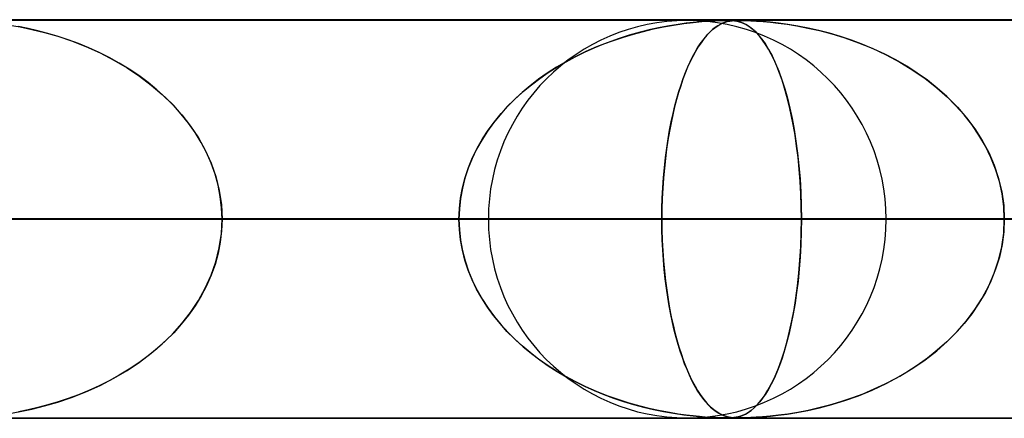
# Model space of a CAD drawing. Units: millimetres. Extents: x -550 to 550, y -599 to 599.
# Drawn here: x 257 to 282, y 589 to 599 of the extents above; entities that cross this region are included whole.
import ezdxf

# ---------------------------------------------------------------- set-up
doc = ezdxf.new("R2010")
doc.units = ezdxf.units.MM
doc.layers.add('MAIN-1', color=7, linetype='Continuous')

msp = doc.modelspace()

# ---------------------------------------------------------------- linework, layer by layer
at = {"layer": 'MAIN-1'}
for p, q in [((-506, 599), (506, 599)), ((506, 599), (-506, 599)), ((451, 599), (-451, 599)), ((-451, 599), (451, 599)), ((388.195, 598.99), (0, 598.99)), ((0, 598.99), (388.195, 598.99)), ((372.712, 598.98), (0.316, 598.98)), ((372.713, 598.98), (0.316, 598.98)), ((353.088, 598.98), (0.316, 598.98)), ((353.087, 598.98), (0.316, 598.98)), ((333.463, 598.98), (0.316, 598.98)), ((333.463, 598.98), (0.316, 598.98)), ((313.838, 598.98), (0.316, 598.98)), ((313.838, 598.98), (0.316, 598.98)), ((294.213, 598.98), (0.316, 598.98)), ((294.213, 598.98), (0.316, 598.98)), ((274.588, 598.98), (0.316, 598.98)), ((274.588, 598.98), (0.316, 598.98)), ((273.6, 598.98), (235.66, 598.98)), ((273.6, 598.98), (235.66, 598.98)), ((296.4, 598.98), (255.285, 598.98)), ((296.4, 598.98), (255.285, 598.98)), ((256.596, 598.866), (256.865, 598.819)), ((273.158, 598.847), (272.925, 598.803)), ((273.006, 598.819), (273.259, 598.864)), ((273.374, 598.882), (273.158, 598.847)), ((273.259, 598.864), (273.511, 598.901)), ((273.573, 598.909), (273.374, 598.882)), ((273.511, 598.901), (273.752, 598.93)), ((273.752, 598.93), (273.573, 598.909)), ((273.752, 598.93), (273.969, 598.951)), ((273.91, 598.946), (273.752, 598.93)), ((274.052, 598.958), (273.91, 598.946)), ((273.969, 598.951), (274.155, 598.965)), ((274.188, 598.967), (274.052, 598.958)), ((274.155, 598.965), (274.306, 598.973)), ((274.314, 598.973), (274.188, 598.967)), ((274.366, 598.847), (274.303, 598.803)), ((274.306, 598.973), (274.423, 598.977)), ((274.423, 598.977), (274.314, 598.973)), ((274.324, 598.819), (274.394, 598.864)), ((274.427, 598.882), (274.366, 598.847)), ((274.394, 598.864), (274.465, 598.901)), ((274.512, 598.979), (274.423, 598.977)), ((274.423, 598.977), (274.514, 598.979)), ((274.483, 598.909), (274.427, 598.882)), ((274.465, 598.901), (274.536, 598.93)), ((274.536, 598.93), (274.483, 598.909)), ((274.587, 598.98), (274.512, 598.979)), ((274.514, 598.979), (274.588, 598.98)), ((274.536, 598.93), (274.603, 598.951)), ((274.584, 598.946), (274.536, 598.93)), ((274.631, 598.958), (274.584, 598.946)), ((274.653, 598.979), (274.587, 598.98)), ((274.588, 598.98), (274.591, 598.98)), ((274.591, 598.98), (274.593, 598.98)), ((274.593, 598.98), (274.595, 598.98)), ((274.595, 598.98), (274.598, 598.98)), ((274.598, 598.98), (274.6, 598.98)), ((274.6, 598.98), (274.602, 598.98)), ((274.602, 598.98), (274.604, 598.98)), ((274.603, 598.951), (274.668, 598.965)), ((274.604, 598.98), (274.605, 598.98)), ((274.605, 598.98), (274.607, 598.98)), ((274.607, 598.98), (274.608, 598.98)), ((274.608, 598.98), (274.61, 598.98)), ((274.61, 598.98), (274.611, 598.98)), ((274.611, 598.98), (274.674, 598.979)), ((274.68, 598.967), (274.631, 598.958)), ((274.713, 598.977), (274.653, 598.979)), ((274.668, 598.965), (274.729, 598.973)), ((274.674, 598.979), (274.732, 598.976)), ((274.732, 598.973), (274.68, 598.967)), ((274.77, 598.973), (274.713, 598.977)), ((274.729, 598.973), (274.786, 598.977)), ((274.787, 598.977), (274.732, 598.973)), ((274.732, 598.976), (274.788, 598.971)), ((274.826, 598.965), (274.77, 598.973)), ((274.786, 598.977), (274.845, 598.979)), ((274.844, 598.979), (274.787, 598.977)), ((274.788, 598.971), (274.846, 598.962)), ((274.882, 598.954), (274.826, 598.965)), ((274.909, 598.98), (274.844, 598.979)), ((274.845, 598.979), (274.91, 598.98)), ((274.846, 598.962), (274.903, 598.949)), ((274.94, 598.937), (274.882, 598.954)), ((274.903, 598.949), (274.959, 598.931)), ((274.985, 598.979), (274.909, 598.98)), ((274.91, 598.98), (274.987, 598.979)), ((319.2, 598.98), (274.91, 598.98)), ((319.2, 598.98), (274.91, 598.98)), ((275.002, 598.914), (274.94, 598.937)), ((274.959, 598.931), (275.017, 598.907)), ((275.079, 598.977), (274.985, 598.979)), ((274.987, 598.979), (275.08, 598.977)), ((275.068, 598.882), (275.002, 598.914)), ((275.017, 598.907), (275.081, 598.875)), ((275.138, 598.841), (275.068, 598.882)), ((275.194, 598.973), (275.079, 598.977)), ((275.08, 598.977), (275.196, 598.973)), ((275.081, 598.875), (275.149, 598.833)), ((275.208, 598.79), (275.138, 598.841)), ((275.331, 598.965), (275.194, 598.973)), ((275.196, 598.973), (275.341, 598.965)), ((275.492, 598.954), (275.331, 598.965)), ((275.341, 598.965), (275.507, 598.953)), ((275.678, 598.937), (275.492, 598.954)), ((275.507, 598.953), (275.689, 598.936)), ((275.888, 598.914), (275.678, 598.937)), ((275.689, 598.936), (275.885, 598.914)), ((275.885, 598.914), (276.106, 598.884)), ((276.121, 598.882), (275.888, 598.914)), ((276.106, 598.884), (276.354, 598.844)), ((276.373, 598.841), (276.121, 598.882)), ((276.354, 598.844), (276.626, 598.791)), ((276.634, 598.79), (276.373, 598.841)), ((257.064, 598.778), (256.822, 598.827)), ((256.865, 598.819), (257.159, 598.757)), ((257.31, 598.721), (257.064, 598.778)), ((257.159, 598.757), (257.473, 598.679)), ((257.561, 598.655), (257.31, 598.721)), ((257.473, 598.679), (257.805, 598.582)), ((257.815, 598.579), (257.561, 598.655)), ((272.147, 598.61), (271.868, 598.521)), ((272, 598.564), (272.25, 598.64)), ((272.418, 598.686), (272.147, 598.61)), ((272.25, 598.64), (272.501, 598.707)), ((272.678, 598.75), (272.418, 598.686)), ((272.501, 598.707), (272.753, 598.767)), ((272.925, 598.803), (272.678, 598.75)), ((272.753, 598.767), (273.006, 598.819)), ((274.094, 598.61), (274.02, 598.521)), ((274.055, 598.564), (274.121, 598.64)), ((274.166, 598.686), (274.094, 598.61)), ((274.121, 598.64), (274.188, 598.707)), ((274.236, 598.75), (274.166, 598.686)), ((274.188, 598.707), (274.256, 598.767)), ((274.303, 598.803), (274.236, 598.75)), ((274.256, 598.767), (274.324, 598.819)), ((275.149, 598.833), (275.223, 598.778)), ((275.279, 598.729), (275.208, 598.79)), ((275.223, 598.778), (275.301, 598.708)), ((275.35, 598.659), (275.279, 598.729)), ((275.301, 598.708), (275.382, 598.623)), ((275.421, 598.577), (275.35, 598.659)), ((275.382, 598.623), (275.467, 598.52)), ((276.626, 598.791), (276.92, 598.725)), ((276.901, 598.729), (276.634, 598.79)), ((277.172, 598.659), (276.901, 598.729)), ((276.92, 598.725), (277.231, 598.642)), ((277.447, 598.577), (277.172, 598.659)), ((277.231, 598.642), (277.557, 598.542)), ((257.805, 598.582), (258.151, 598.466)), ((258.07, 598.494), (257.815, 598.579)), ((258.328, 598.399), (258.07, 598.494)), ((258.151, 598.466), (258.508, 598.326)), ((258.585, 598.293), (258.328, 598.399)), ((271.265, 598.291), (271.507, 598.39)), ((271.591, 598.422), (271.321, 598.315)), ((271.507, 598.39), (271.752, 598.481)), ((271.868, 598.521), (271.591, 598.422)), ((271.752, 598.481), (272, 598.564)), ((273.86, 598.291), (273.924, 598.39)), ((273.946, 598.422), (273.875, 598.315)), ((273.924, 598.39), (273.989, 598.481)), ((274.02, 598.521), (273.946, 598.422)), ((273.989, 598.481), (274.055, 598.564)), ((275.493, 598.484), (275.421, 598.577)), ((275.467, 598.52), (275.553, 598.398)), ((275.565, 598.38), (275.493, 598.484)), ((275.553, 598.398), (275.641, 598.254)), ((275.637, 598.262), (275.565, 598.38)), ((277.724, 598.484), (277.447, 598.577)), ((277.557, 598.542), (277.894, 598.422)), ((278.003, 598.38), (277.724, 598.484)), ((277.894, 598.422), (278.239, 598.281)), ((278.282, 598.262), (278.003, 598.38)), ((258.508, 598.326), (258.868, 598.164)), ((258.842, 598.176), (258.585, 598.293)), ((259.098, 598.048), (258.842, 598.176)), ((258.868, 598.164), (259.216, 597.985)), ((270.791, 598.069), (271.026, 598.184)), ((271.059, 598.199), (270.804, 598.076)), ((271.026, 598.184), (271.265, 598.291)), ((271.321, 598.315), (271.059, 598.199)), ((273.735, 598.069), (273.797, 598.184)), ((273.806, 598.199), (273.739, 598.076)), ((273.797, 598.184), (273.86, 598.291)), ((273.875, 598.315), (273.806, 598.199)), ((275.708, 598.132), (275.637, 598.262)), ((275.641, 598.254), (275.73, 598.088)), ((275.779, 597.988), (275.708, 598.132)), ((278.239, 598.281), (278.59, 598.117)), ((278.56, 598.132), (278.282, 598.262)), ((278.836, 597.988), (278.56, 598.132)), ((278.59, 598.117), (278.935, 597.932)), ((259.35, 597.908), (259.098, 598.048)), ((259.216, 597.985), (259.546, 597.79)), ((259.598, 597.758), (259.35, 597.908)), ((270.558, 597.944), (270.32, 597.804)), ((270.335, 597.813), (270.56, 597.945)), ((270.804, 598.076), (270.558, 597.944)), ((270.56, 597.945), (270.791, 598.069)), ((273.674, 597.944), (273.611, 597.804)), ((273.615, 597.813), (273.674, 597.945)), ((273.739, 598.076), (273.674, 597.944)), ((273.674, 597.945), (273.735, 598.069)), ((275.73, 598.088), (275.817, 597.903)), ((275.848, 597.831), (275.779, 597.988)), ((275.817, 597.903), (275.899, 597.704)), ((279.107, 597.831), (278.836, 597.988)), ((278.935, 597.932), (279.263, 597.733)), ((259.546, 597.79), (259.859, 597.581)), ((259.838, 597.596), (259.598, 597.758)), ((270.09, 597.657), (269.869, 597.503)), ((269.898, 597.524), (270.114, 597.673)), ((270.32, 597.804), (270.09, 597.657)), ((270.114, 597.673), (270.335, 597.813)), ((273.55, 597.657), (273.492, 597.503)), ((273.5, 597.524), (273.557, 597.673)), ((273.611, 597.804), (273.55, 597.657)), ((273.557, 597.673), (273.615, 597.813)), ((275.915, 597.661), (275.848, 597.831)), ((275.899, 597.704), (275.975, 597.491)), ((275.98, 597.477), (275.915, 597.661)), ((279.371, 597.661), (279.107, 597.831)), ((279.263, 597.733), (279.572, 597.519)), ((279.628, 597.477), (279.371, 597.661)), ((260.071, 597.424), (259.838, 597.596)), ((259.859, 597.581), (260.154, 597.358)), ((260.296, 597.241), (260.071, 597.424)), ((260.154, 597.358), (260.43, 597.122)), ((269.487, 597.199), (269.689, 597.366)), ((269.869, 597.503), (269.658, 597.341)), ((269.689, 597.366), (269.898, 597.524)), ((273.391, 597.199), (273.445, 597.366)), ((273.492, 597.503), (273.436, 597.341)), ((273.445, 597.366), (273.5, 597.524)), ((275.975, 597.491), (276.047, 597.265)), ((276.042, 597.281), (275.98, 597.477)), ((279.572, 597.519), (279.861, 597.292)), ((279.875, 597.281), (279.628, 597.477)), ((260.511, 597.047), (260.296, 597.241)), ((260.43, 597.122), (260.686, 596.873)), ((269.456, 597.172), (269.263, 596.994)), ((269.292, 597.022), (269.487, 597.199)), ((269.658, 597.341), (269.456, 597.172)), ((273.383, 597.172), (273.332, 596.994)), ((273.34, 597.022), (273.391, 597.199)), ((273.436, 597.341), (273.383, 597.172)), ((276.102, 597.072), (276.042, 597.281)), ((276.047, 597.265), (276.114, 597.027)), ((279.861, 597.292), (280.13, 597.053)), ((280.111, 597.072), (279.875, 597.281)), ((260.715, 596.842), (260.511, 597.047)), ((260.686, 596.873), (260.922, 596.609)), ((269.263, 596.994), (269.078, 596.808)), ((269.106, 596.837), (269.292, 597.022)), ((273.332, 596.994), (273.283, 596.808)), ((273.291, 596.837), (273.34, 597.022)), ((276.159, 596.849), (276.102, 597.072)), ((276.114, 597.027), (276.176, 596.777)), ((280.335, 596.849), (280.111, 597.072)), ((280.13, 597.053), (280.379, 596.802)), ((260.907, 596.626), (260.715, 596.842)), ((261.087, 596.4), (260.907, 596.626)), ((268.904, 596.613), (268.739, 596.409)), ((268.761, 596.438), (268.928, 596.642)), ((269.078, 596.808), (268.904, 596.613)), ((268.928, 596.642), (269.106, 596.837)), ((273.237, 596.613), (273.194, 596.409)), ((273.199, 596.438), (273.244, 596.642)), ((273.283, 596.808), (273.237, 596.613)), ((273.244, 596.642), (273.291, 596.837)), ((276.212, 596.613), (276.159, 596.849)), ((276.176, 596.777), (276.232, 596.515)), ((276.261, 596.364), (276.212, 596.613)), ((280.545, 596.613), (280.335, 596.849)), ((280.379, 596.802), (280.607, 596.538)), ((280.741, 596.364), (280.545, 596.613)), ((260.922, 596.609), (261.139, 596.33)), ((261.253, 596.164), (261.087, 596.4)), ((268.739, 596.409), (268.585, 596.197)), ((268.605, 596.225), (268.761, 596.438)), ((273.194, 596.409), (273.153, 596.197)), ((273.158, 596.225), (273.199, 596.438)), ((276.232, 596.515), (276.283, 596.239)), ((276.306, 596.102), (276.261, 596.364)), ((280.607, 596.538), (280.815, 596.261)), ((280.92, 596.102), (280.741, 596.364)), ((261.139, 596.33), (261.335, 596.034)), ((261.404, 595.917), (261.253, 596.164)), ((268.585, 596.197), (268.444, 595.976)), ((268.461, 596.004), (268.605, 596.225)), ((273.153, 596.197), (273.116, 595.976)), ((273.12, 596.004), (273.158, 596.225)), ((276.283, 596.239), (276.329, 595.95)), ((280.815, 596.261), (281.001, 595.969)), ((261.335, 596.034), (261.508, 595.722)), ((261.538, 595.661), (261.404, 595.917)), ((268.444, 595.976), (268.316, 595.747)), ((268.33, 595.774), (268.461, 596.004)), ((273.116, 595.976), (273.082, 595.747)), ((273.086, 595.774), (273.12, 596.004)), ((276.346, 595.828), (276.306, 596.102)), ((276.329, 595.95), (276.369, 595.647)), ((281.08, 595.828), (280.92, 596.102)), ((281.001, 595.969), (281.164, 595.664)), ((261.508, 595.722), (261.654, 595.396)), ((261.654, 595.397), (261.538, 595.661)), ((268.316, 595.747), (268.203, 595.511)), ((268.214, 595.536), (268.33, 595.774)), ((273.082, 595.747), (273.052, 595.511)), ((273.055, 595.536), (273.086, 595.774)), ((276.381, 595.542), (276.346, 595.828)), ((276.369, 595.647), (276.403, 595.331)), ((281.22, 595.542), (281.08, 595.828)), ((281.164, 595.664), (281.301, 595.345)), ((261.752, 595.124), (261.654, 595.397)), ((261.654, 595.396), (261.772, 595.058)), ((268.203, 595.511), (268.105, 595.269)), ((268.113, 595.291), (268.214, 595.536)), ((273.052, 595.511), (273.026, 595.269)), ((273.028, 595.291), (273.055, 595.536)), ((276.411, 595.245), (276.381, 595.542)), ((281.338, 595.245), (281.22, 595.542)), ((268.105, 595.269), (268.023, 595.021)), ((268.028, 595.039), (268.113, 595.291)), ((273.026, 595.269), (273.004, 595.021)), ((273.006, 595.039), (273.028, 595.291)), ((276.403, 595.331), (276.43, 595.006)), ((276.435, 594.94), (276.411, 595.245)), ((281.301, 595.345), (281.411, 595.016)), ((281.432, 594.94), (281.338, 595.245)), ((261.828, 594.846), (261.752, 595.124)), ((261.772, 595.058), (261.858, 594.708)), ((268.023, 595.021), (267.959, 594.768)), ((267.962, 594.781), (268.028, 595.039)), ((273.004, 595.021), (272.987, 594.768)), ((272.988, 594.781), (273.006, 595.039)), ((276.43, 595.006), (276.45, 594.672)), ((276.452, 594.628), (276.435, 594.94)), ((281.411, 595.016), (281.491, 594.68)), ((281.5, 594.628), (281.432, 594.94)), ((261.884, 594.564), (261.828, 594.846)), ((261.858, 594.708), (261.911, 594.351)), ((267.959, 594.768), (267.912, 594.511)), ((267.913, 594.52), (267.962, 594.781)), ((272.975, 594.52), (272.988, 594.781)), ((272.987, 594.768), (272.975, 594.511)), ((276.45, 594.672), (276.462, 594.334)), ((281.491, 594.68), (281.54, 594.337)), ((261.917, 594.279), (261.884, 594.564)), ((267.884, 594.256), (267.913, 594.52)), ((267.912, 594.511), (267.884, 594.251)), ((272.967, 594.256), (272.975, 594.52)), ((272.975, 594.511), (272.967, 594.251)), ((276.462, 594.311), (276.452, 594.628)), ((281.542, 594.311), (281.5, 594.628)), ((261.911, 594.351), (261.929, 593.99)), ((261.929, 593.99), (261.917, 594.279)), ((267.874, 593.99), (267.884, 594.256)), ((267.884, 594.251), (267.874, 593.99)), ((272.965, 593.99), (272.967, 594.256)), ((272.967, 594.251), (272.965, 593.99)), ((276.462, 594.334), (276.466, 593.99)), ((276.466, 593.99), (276.462, 594.311)), ((281.54, 594.337), (281.556, 593.99)), ((281.556, 593.99), (281.542, 594.311)), ((506, 594), (-506, 594)), ((-506, 594), (506, 594)), ((456, 594), (-456, 594)), ((-456, 594), (456, 594)), ((5, 593.99), (276.466, 593.99)), ((267.874, 593.99), (5, 593.99)), ((276.466, 593.99), (5, 593.99)), ((5, 593.99), (267.874, 593.99)), ((5, 593.99), (296.093, 593.99)), ((287.502, 593.99), (5, 593.99)), ((296.093, 593.99), (5, 593.99)), ((5, 593.99), (287.502, 593.99)), ((5, 593.99), (315.719, 593.99)), ((307.128, 593.99), (5, 593.99)), ((315.719, 593.99), (5, 593.99)), ((5, 593.99), (307.128, 593.99)), ((5, 593.99), (335.346, 593.99)), ((326.755, 593.99), (5, 593.99)), ((335.346, 593.99), (5, 593.99)), ((5, 593.99), (326.755, 593.99)), ((5, 593.99), (354.973, 593.99)), ((346.382, 593.99), (5, 593.99)), ((354.973, 593.99), (5, 593.99)), ((5, 593.99), (346.382, 593.99)), ((5, 593.99), (374.599, 593.99)), ((366.008, 593.99), (5, 593.99)), ((374.599, 593.99), (5, 593.99)), ((5, 593.99), (366.008, 593.99)), ((268.61, 593.99), (233.709, 593.99)), ((233.709, 593.99), (268.61, 593.99)), ((278.59, 593.99), (242.301, 593.99)), ((278.59, 593.99), (242.301, 593.99)), ((291.41, 593.99), (253.337, 593.99)), ((253.337, 593.99), (291.41, 593.99)), ((256.838, 593.99), (267.874, 593.99)), ((267.874, 593.99), (256.838, 593.99)), ((261.911, 593.629), (261.929, 593.99)), ((261.929, 593.99), (261.917, 593.701)), ((301.39, 593.99), (261.929, 593.99)), ((301.39, 593.99), (261.929, 593.99)), ((272.965, 593.99), (261.929, 593.99)), ((261.929, 593.99), (272.965, 593.99)), ((267.884, 593.729), (267.874, 593.99)), ((267.874, 593.99), (267.884, 593.724)), ((272.965, 593.99), (272.967, 593.724)), ((272.965, 593.99), (314.21, 593.99)), ((272.967, 593.733), (272.965, 593.99)), ((272.965, 593.99), (314.21, 593.99)), ((276.461, 593.643), (276.466, 593.99)), ((276.466, 593.99), (276.462, 593.669)), ((276.466, 593.99), (287.502, 593.99)), ((287.502, 593.99), (276.466, 593.99)), ((281.54, 593.643), (281.556, 593.99)), ((281.556, 593.99), (281.542, 593.669)), ((261.917, 593.701), (261.884, 593.416)), ((267.912, 593.469), (267.884, 593.729)), ((267.884, 593.724), (267.913, 593.46)), ((272.974, 593.476), (272.967, 593.733)), ((272.967, 593.724), (272.975, 593.46)), ((276.462, 593.669), (276.452, 593.352)), ((281.542, 593.669), (281.5, 593.352)), ((261.884, 593.416), (261.828, 593.133)), ((261.858, 593.272), (261.911, 593.629)), ((267.959, 593.212), (267.912, 593.469)), ((267.913, 593.46), (267.962, 593.199)), ((272.986, 593.223), (272.974, 593.476)), ((272.975, 593.46), (272.988, 593.199)), ((276.449, 593.3), (276.461, 593.643)), ((281.491, 593.3), (281.54, 593.643)), ((261.772, 592.922), (261.858, 593.272)), ((268.023, 592.959), (267.959, 593.212)), ((267.962, 593.199), (268.028, 592.941)), ((273.003, 592.973), (272.986, 593.223)), ((272.988, 593.199), (273.006, 592.941)), ((276.429, 592.964), (276.449, 593.3)), ((276.452, 593.352), (276.435, 593.04)), ((281.411, 592.964), (281.491, 593.3)), ((281.5, 593.352), (281.432, 593.04)), ((261.654, 592.584), (261.772, 592.922)), ((261.828, 593.133), (261.752, 592.856)), ((268.105, 592.711), (268.023, 592.959)), ((268.028, 592.941), (268.113, 592.689)), ((273.024, 592.729), (273.003, 592.973)), ((273.006, 592.941), (273.028, 592.689)), ((276.402, 592.635), (276.429, 592.964)), ((276.435, 593.04), (276.411, 592.735)), ((281.301, 592.635), (281.411, 592.964)), ((281.432, 593.04), (281.338, 592.735)), ((261.752, 592.856), (261.654, 592.583)), ((268.203, 592.469), (268.105, 592.711)), ((268.113, 592.689), (268.214, 592.443)), ((273.049, 592.49), (273.024, 592.729)), ((273.028, 592.689), (273.055, 592.443)), ((276.411, 592.735), (276.381, 592.438)), ((281.338, 592.735), (281.22, 592.438)), ((261.508, 592.258), (261.654, 592.584)), ((261.654, 592.583), (261.538, 592.319)), ((268.316, 592.233), (268.203, 592.469)), ((268.214, 592.443), (268.33, 592.206)), ((273.079, 592.257), (273.049, 592.49)), ((273.055, 592.443), (273.086, 592.206)), ((276.381, 592.438), (276.346, 592.152)), ((276.367, 592.316), (276.402, 592.635)), ((281.22, 592.438), (281.08, 592.152)), ((281.164, 592.316), (281.301, 592.635)), ((261.335, 591.946), (261.508, 592.258)), ((261.538, 592.319), (261.404, 592.063)), ((268.444, 592.004), (268.316, 592.233)), ((268.33, 592.206), (268.461, 591.976)), ((273.112, 592.03), (273.079, 592.257)), ((273.086, 592.206), (273.12, 591.976)), ((276.326, 592.011), (276.367, 592.316)), ((281.001, 592.011), (281.164, 592.316)), ((261.139, 591.65), (261.335, 591.946)), ((261.404, 592.063), (261.253, 591.816)), ((268.585, 591.783), (268.444, 592.004)), ((268.461, 591.976), (268.605, 591.755)), ((273.148, 591.811), (273.112, 592.03)), ((273.12, 591.976), (273.158, 591.755)), ((276.28, 591.719), (276.326, 592.011)), ((276.346, 592.152), (276.306, 591.878)), ((280.815, 591.719), (281.001, 592.011)), ((281.08, 592.152), (280.92, 591.878)), ((261.253, 591.816), (261.087, 591.58)), ((268.739, 591.57), (268.585, 591.783)), ((268.605, 591.755), (268.761, 591.542)), ((273.188, 591.601), (273.148, 591.811)), ((273.158, 591.755), (273.199, 591.542)), ((276.227, 591.442), (276.28, 591.719)), ((276.306, 591.878), (276.261, 591.616)), ((280.607, 591.442), (280.815, 591.719)), ((280.92, 591.878), (280.741, 591.616)), ((261.087, 591.58), (260.907, 591.354)), ((260.922, 591.371), (261.139, 591.65)), ((268.904, 591.367), (268.739, 591.57)), ((268.761, 591.542), (268.928, 591.338)), ((273.23, 591.398), (273.188, 591.601)), ((273.199, 591.542), (273.244, 591.338)), ((276.17, 591.178), (276.227, 591.442)), ((276.261, 591.616), (276.212, 591.367)), ((280.379, 591.178), (280.607, 591.442)), ((280.741, 591.616), (280.545, 591.367)), ((260.686, 591.107), (260.922, 591.371)), ((260.907, 591.354), (260.715, 591.138)), ((269.078, 591.172), (268.904, 591.367)), ((268.928, 591.338), (269.106, 591.143)), ((273.275, 591.205), (273.23, 591.398)), ((273.244, 591.338), (273.291, 591.143)), ((273.323, 591.02), (273.275, 591.205)), ((276.107, 590.927), (276.17, 591.178)), ((276.212, 591.367), (276.159, 591.131)), ((280.13, 590.927), (280.379, 591.178)), ((280.545, 591.367), (280.335, 591.131)), ((260.511, 590.933), (260.296, 590.739)), ((260.43, 590.858), (260.686, 591.107)), ((260.715, 591.138), (260.511, 590.933)), ((269.263, 590.986), (269.078, 591.172)), ((269.106, 591.143), (269.292, 590.958)), ((269.456, 590.808), (269.263, 590.986)), ((269.292, 590.958), (269.487, 590.781)), ((273.291, 591.143), (273.34, 590.958)), ((273.373, 590.843), (273.323, 591.02)), ((273.34, 590.958), (273.391, 590.781)), ((276.159, 591.131), (276.102, 590.908)), ((280.335, 591.131), (280.111, 590.908)), ((260.296, 590.739), (260.071, 590.556)), ((260.154, 590.622), (260.43, 590.858)), ((269.658, 590.639), (269.456, 590.808)), ((269.487, 590.781), (269.689, 590.614)), ((273.425, 590.675), (273.373, 590.843)), ((273.391, 590.781), (273.445, 590.614)), ((275.966, 590.461), (276.039, 590.688)), ((276.042, 590.699), (275.98, 590.503)), ((276.039, 590.688), (276.107, 590.927)), ((276.102, 590.908), (276.042, 590.699)), ((279.572, 590.461), (279.861, 590.688)), ((279.875, 590.699), (279.628, 590.503)), ((279.861, 590.688), (280.13, 590.927)), ((280.111, 590.908), (279.875, 590.699)), ((260.071, 590.556), (259.838, 590.384)), ((259.859, 590.399), (260.154, 590.622)), ((269.869, 590.477), (269.658, 590.639)), ((269.689, 590.614), (269.898, 590.456)), ((270.09, 590.323), (269.869, 590.477)), ((269.898, 590.456), (270.114, 590.307)), ((273.479, 590.514), (273.425, 590.675)), ((273.445, 590.614), (273.5, 590.456)), ((273.536, 590.36), (273.479, 590.514)), ((273.5, 590.456), (273.557, 590.307)), ((275.887, 590.247), (275.966, 590.461)), ((275.98, 590.503), (275.915, 590.319)), ((279.263, 590.247), (279.572, 590.461)), ((279.628, 590.503), (279.371, 590.319)), ((259.216, 589.995), (259.546, 590.19)), ((259.598, 590.222), (259.35, 590.072)), ((259.546, 590.19), (259.859, 590.399)), ((259.838, 590.384), (259.598, 590.222)), ((270.32, 590.176), (270.09, 590.323)), ((270.114, 590.307), (270.335, 590.167)), ((273.595, 590.213), (273.536, 590.36)), ((273.557, 590.307), (273.615, 590.167)), ((273.656, 590.073), (273.595, 590.213)), ((275.804, 590.048), (275.887, 590.247)), ((275.915, 590.319), (275.848, 590.149)), ((278.935, 590.048), (279.263, 590.247)), ((279.371, 590.319), (279.107, 590.149)), ((258.868, 589.816), (259.216, 589.995)), ((259.35, 590.072), (259.098, 589.932)), ((270.558, 590.036), (270.32, 590.176)), ((270.335, 590.167), (270.56, 590.035)), ((270.804, 589.904), (270.558, 590.036)), ((270.56, 590.035), (270.791, 589.911)), ((273.615, 590.167), (273.674, 590.035)), ((273.72, 589.941), (273.656, 590.073)), ((273.674, 590.035), (273.735, 589.911)), ((273.785, 589.817), (273.72, 589.941)), ((275.779, 589.992), (275.708, 589.848)), ((275.716, 589.863), (275.804, 590.048)), ((275.848, 590.149), (275.779, 589.992)), ((278.836, 589.992), (278.56, 589.848)), ((278.59, 589.863), (278.935, 590.048)), ((279.107, 590.149), (278.836, 589.992)), ((258.508, 589.654), (258.868, 589.816)), ((258.842, 589.804), (258.585, 589.687)), ((259.098, 589.932), (258.842, 589.804)), ((270.791, 589.911), (271.026, 589.796)), ((271.059, 589.781), (270.804, 589.904)), ((271.026, 589.796), (271.265, 589.689)), ((271.321, 589.665), (271.059, 589.781)), ((273.735, 589.911), (273.797, 589.796)), ((273.853, 589.701), (273.785, 589.817)), ((273.797, 589.796), (273.86, 589.689)), ((273.923, 589.592), (273.853, 589.701)), ((275.537, 589.558), (275.626, 589.699)), ((275.637, 589.718), (275.565, 589.6)), ((275.626, 589.699), (275.716, 589.863)), ((275.708, 589.848), (275.637, 589.718)), ((277.894, 589.558), (278.239, 589.699)), ((278.282, 589.718), (278.003, 589.6)), ((278.239, 589.699), (278.59, 589.863)), ((278.56, 589.848), (278.282, 589.718)), ((257.805, 589.398), (258.151, 589.514)), ((258.07, 589.486), (257.815, 589.401)), ((258.328, 589.581), (258.07, 589.486)), ((258.151, 589.514), (258.508, 589.654)), ((258.585, 589.687), (258.328, 589.581)), ((271.265, 589.689), (271.507, 589.59)), ((271.591, 589.558), (271.321, 589.665)), ((271.507, 589.59), (271.752, 589.499)), ((271.868, 589.459), (271.591, 589.558)), ((271.752, 589.499), (272, 589.416)), ((272.147, 589.37), (271.868, 589.459)), ((273.86, 589.689), (273.924, 589.59)), ((273.994, 589.492), (273.923, 589.592)), ((273.924, 589.59), (273.989, 589.499)), ((273.989, 589.499), (274.055, 589.416)), ((274.067, 589.401), (273.994, 589.492)), ((275.493, 589.496), (275.421, 589.403)), ((275.45, 589.438), (275.537, 589.558)), ((275.565, 589.6), (275.493, 589.496)), ((277.724, 589.496), (277.447, 589.403)), ((277.557, 589.438), (277.894, 589.558)), ((278.003, 589.6), (277.724, 589.496)), ((257.064, 589.202), (256.822, 589.153)), ((256.865, 589.161), (257.159, 589.223)), ((257.31, 589.259), (257.064, 589.202)), ((257.159, 589.223), (257.473, 589.301)), ((257.561, 589.325), (257.31, 589.259)), ((257.473, 589.301), (257.805, 589.398)), ((257.815, 589.401), (257.561, 589.325)), ((272, 589.416), (272.25, 589.34)), ((272.418, 589.294), (272.147, 589.37)), ((272.25, 589.34), (272.501, 589.273)), ((272.678, 589.23), (272.418, 589.294)), ((272.501, 589.273), (272.753, 589.213)), ((272.925, 589.177), (272.678, 589.23)), ((272.753, 589.213), (273.006, 589.161)), ((274.055, 589.416), (274.121, 589.34)), ((274.139, 589.321), (274.067, 589.401)), ((274.121, 589.34), (274.188, 589.273)), ((274.209, 589.254), (274.139, 589.321)), ((274.188, 589.273), (274.256, 589.213)), ((274.276, 589.197), (274.209, 589.254)), ((274.256, 589.213), (274.324, 589.161)), ((275.206, 589.189), (275.284, 589.255)), ((275.279, 589.251), (275.208, 589.19)), ((275.35, 589.321), (275.279, 589.251)), ((275.284, 589.255), (275.365, 589.338)), ((275.421, 589.403), (275.35, 589.321)), ((275.365, 589.338), (275.45, 589.438)), ((276.626, 589.189), (276.92, 589.255)), ((276.901, 589.251), (276.634, 589.19)), ((277.172, 589.321), (276.901, 589.251)), ((276.92, 589.255), (277.231, 589.338)), ((277.447, 589.403), (277.172, 589.321)), ((277.231, 589.338), (277.557, 589.438)), ((0, 588.99), (388.195, 588.99)), ((388.195, 588.99), (0, 588.99)), ((0.316, 589), (274.588, 589)), ((0.316, 589), (274.588, 589)), ((0.316, 589), (294.213, 589)), ((0.316, 589), (294.213, 589)), ((0.316, 589), (313.838, 589)), ((0.316, 589), (313.838, 589)), ((0.316, 589), (333.463, 589)), ((0.316, 589), (333.463, 589)), ((0.316, 589), (353.088, 589)), ((0.316, 589), (353.087, 589)), ((0.316, 589), (372.712, 589)), ((0.316, 589), (372.713, 589)), ((235.66, 589), (273.6, 589)), ((235.66, 589), (273.6, 589)), ((255.285, 589), (296.4, 589)), ((255.285, 589), (296.4, 589)), ((256.596, 589.114), (256.865, 589.161)), ((273.158, 589.133), (272.925, 589.177)), ((273.006, 589.161), (273.259, 589.116)), ((273.374, 589.098), (273.158, 589.133)), ((273.259, 589.116), (273.511, 589.079)), ((273.573, 589.071), (273.374, 589.098)), ((273.511, 589.079), (273.752, 589.05)), ((273.752, 589.05), (273.573, 589.071)), ((273.91, 589.034), (273.752, 589.05)), ((273.752, 589.05), (273.969, 589.029)), ((274.052, 589.022), (273.91, 589.034)), ((273.969, 589.029), (274.155, 589.015)), ((274.188, 589.013), (274.052, 589.022)), ((274.155, 589.015), (274.306, 589.007)), ((274.314, 589.007), (274.188, 589.013)), ((274.34, 589.15), (274.276, 589.197)), ((274.306, 589.007), (274.423, 589.003)), ((274.423, 589.003), (274.314, 589.007)), ((274.324, 589.161), (274.394, 589.116)), ((274.401, 589.112), (274.34, 589.15)), ((274.394, 589.116), (274.465, 589.079)), ((274.458, 589.082), (274.401, 589.112)), ((274.512, 589.001), (274.423, 589.003)), ((274.423, 589.003), (274.514, 589.001)), ((274.512, 589.058), (274.458, 589.082)), ((274.465, 589.079), (274.536, 589.05)), ((274.562, 589.041), (274.512, 589.058)), ((274.587, 589), (274.512, 589.001)), ((274.514, 589.001), (274.588, 589)), ((274.536, 589.05), (274.603, 589.029)), ((274.608, 589.028), (274.562, 589.041)), ((274.653, 589.001), (274.587, 589)), ((274.588, 589), (274.654, 589.001)), ((274.603, 589.029), (274.668, 589.015)), ((274.655, 589.018), (274.608, 589.028)), ((274.713, 589.003), (274.653, 589.001)), ((274.654, 589.001), (274.714, 589.003)), ((274.705, 589.01), (274.655, 589.018)), ((274.668, 589.015), (274.729, 589.007)), ((274.757, 589.005), (274.705, 589.01)), ((274.77, 589.007), (274.713, 589.003)), ((274.714, 589.003), (274.771, 589.008)), ((274.729, 589.007), (274.786, 589.003)), ((274.812, 589.002), (274.757, 589.005)), ((274.826, 589.015), (274.77, 589.007)), ((274.771, 589.008), (274.829, 589.015)), ((274.786, 589.003), (274.845, 589.001)), ((274.871, 589), (274.812, 589.002)), ((274.882, 589.026), (274.826, 589.015)), ((274.829, 589.015), (274.887, 589.027)), ((274.845, 589.001), (274.91, 589)), ((274.874, 589), (274.871, 589)), ((274.878, 589), (274.874, 589)), ((274.881, 589), (274.878, 589)), ((274.884, 589), (274.881, 589)), ((274.94, 589.043), (274.882, 589.026)), ((274.887, 589), (274.884, 589)), ((274.887, 589.027), (274.944, 589.044)), ((274.89, 589), (274.887, 589)), ((274.893, 589), (274.89, 589)), ((274.896, 589), (274.893, 589)), ((274.899, 589), (274.896, 589)), ((274.903, 589), (274.899, 589)), ((274.906, 589), (274.903, 589)), ((274.909, 589), (274.906, 589)), ((274.985, 589.001), (274.909, 589)), ((274.91, 589), (274.987, 589.001)), ((274.91, 589), (319.2, 589)), ((274.91, 589), (319.2, 589)), ((275.002, 589.066), (274.94, 589.043)), ((274.944, 589.044), (275.002, 589.066)), ((275.079, 589.003), (274.985, 589.001)), ((274.987, 589.001), (275.08, 589.003)), ((275.068, 589.098), (275.002, 589.066)), ((275.002, 589.066), (275.064, 589.096)), ((275.064, 589.096), (275.132, 589.136)), ((275.138, 589.139), (275.068, 589.098)), ((275.194, 589.007), (275.079, 589.003)), ((275.08, 589.003), (275.196, 589.008)), ((275.132, 589.136), (275.206, 589.189)), ((275.208, 589.19), (275.138, 589.139)), ((275.331, 589.015), (275.194, 589.007)), ((275.196, 589.008), (275.341, 589.015)), ((275.492, 589.026), (275.331, 589.015)), ((275.341, 589.015), (275.507, 589.027)), ((275.678, 589.043), (275.492, 589.026)), ((275.507, 589.027), (275.689, 589.044)), ((275.888, 589.066), (275.678, 589.043)), ((275.689, 589.044), (275.885, 589.066)), ((275.885, 589.066), (276.106, 589.096)), ((276.121, 589.098), (275.888, 589.066)), ((276.106, 589.096), (276.354, 589.136)), ((276.373, 589.139), (276.121, 589.098)), ((276.354, 589.136), (276.626, 589.189)), ((276.634, 589.19), (276.373, 589.139))]:
    msp.add_line(p, q, dxfattribs=at)
for start, end in [(0, 180), (180, 0)]:
    msp.add_arc((273.6, 593.99), 4.99, start, end, dxfattribs=at)

doc.saveas('drawing.dxf')
